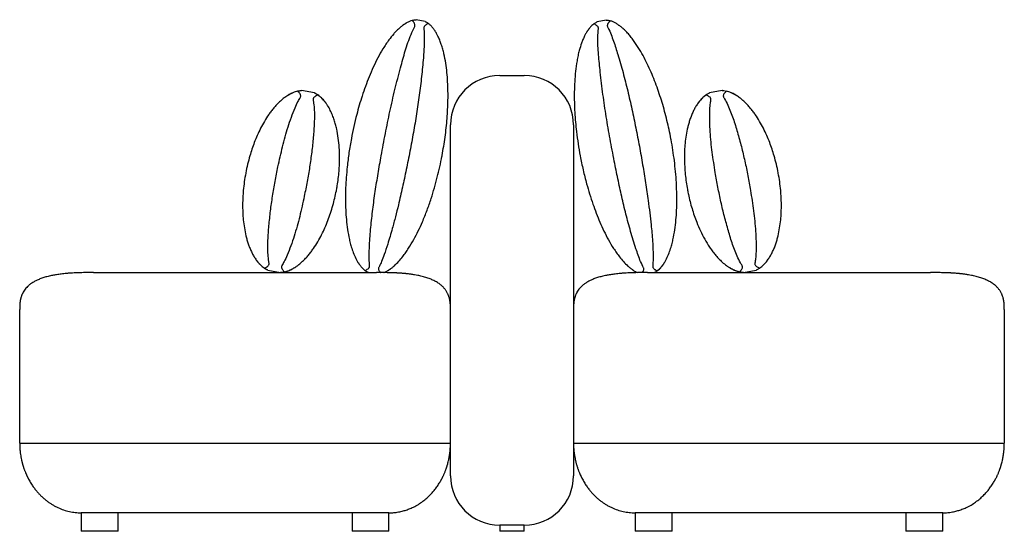
# Model space of a CAD drawing. Units: millimetres. Extents: x 2 to 32.8, y 1.2 to 25.6.
# Drawn here: x 24.8 to 32.8, y 9 to 13.2 of the extents above; entities that cross this region are included whole.
import ezdxf

# ---------------------------------------------------------------- set-up
doc = ezdxf.new("R2010")
doc.units = ezdxf.units.MM
doc.layers.add('ESBOCO', color=7, linetype='Continuous', lineweight=25)

msp = doc.modelspace()

# ---------------------------------------------------------------- linework, layer by layer
at = {"color": 7, "linetype": 'Continuous', "lineweight": 25}
for p, q in [((28.1108, 13.1374), (28.0369, 13.1513)), ((28.111, 13.1373), (28.1108, 13.1374)), ((29.5829, 13.1487), (29.5089, 13.1347)), ((29.583, 13.1487), (29.5829, 13.1487)), ((28.7169, 12.6983), (28.9169, 12.6983)), ((27.2116, 12.5576), (27.1078, 12.5772)), ((30.5258, 12.5771), (30.4221, 12.5576)), ((30.526, 12.5772), (30.5258, 12.5771)), ((27.2117, 12.5576), (27.2116, 12.5576)), ((28.3169, 9.4483), (28.3169, 12.2983)), ((29.3169, 12.2983), (29.3169, 9.4483)), ((25.4169, 11.0983), (27.7169, 11.0983)), ((26.8325, 11.1177), (26.8327, 11.1177)), ((26.8327, 11.1177), (26.9364, 11.0981)), ((27.6496, 11.098), (27.6498, 11.098)), ((29.9169, 11.0983), (32.2169, 11.0983)), ((30.6973, 11.0981), (30.6974, 11.0982)), ((30.6974, 11.0982), (30.8012, 11.1177)), ((24.8169, 9.7133), (24.8169, 10.7983)), ((32.8169, 10.7983), (32.8169, 9.7133)), ((25.4669, 9.7133), (27.6669, 9.7133)), ((29.9669, 9.7133), (32.1669, 9.7133)), ((25.3169, 9.1483), (25.3169, 8.9983)), ((25.4669, 9.1483), (25.3169, 9.1483)), ((27.6669, 9.1483), (25.4669, 9.1483)), ((25.6169, 8.9983), (25.6169, 9.1483)), ((27.5169, 9.1483), (27.5169, 8.9983)), ((27.8169, 9.1483), (27.6669, 9.1483)), ((27.8169, 8.9983), (27.8169, 9.1483)), ((29.8169, 9.1483), (29.8169, 8.9983)), ((29.9669, 9.1483), (29.8169, 9.1483)), ((32.1669, 9.1483), (29.9669, 9.1483)), ((30.1169, 8.9983), (30.1169, 9.1483)), ((32.0169, 9.1483), (32.0169, 8.9983)), ((32.3169, 9.1483), (32.1669, 9.1483)), ((32.3169, 8.9983), (32.3169, 9.1483)), ((28.7169, 9.0483), (28.7169, 8.9983)), ((28.9169, 9.0483), (28.7169, 9.0483)), ((28.9169, 8.9983), (28.9169, 9.0483)), ((25.6169, 8.9983), (25.3169, 8.9983)), ((27.8169, 8.9983), (27.5169, 8.9983)), ((28.9169, 8.9983), (28.7169, 8.9983)), ((30.1169, 8.9983), (29.8169, 8.9983)), ((32.3169, 8.9983), (32.0169, 8.9983))]:
    msp.add_line(p, q, dxfattribs=at)
for centre, start, end in [((28.7169, 12.2983), 90, 180), ((28.9169, 12.2983), 0, 90), ((28.7169, 9.4483), 180, 270), ((28.9169, 9.4483), 270, 0)]:
    msp.add_arc(centre, 0.4, start, end, dxfattribs=at)
for points, knots in [([(28.005, 13.1451), (27.9982, 13.1428), (27.9822, 13.1373), (27.9602, 13.1261), (27.9383, 13.1122), (27.9181, 13.0972), (27.8974, 13.0794), (27.8763, 13.059), (27.8481, 13.0282), (27.8199, 12.9925), (27.7917, 12.9522), (27.7607, 12.9034), (27.7259, 12.8413), (27.6888, 12.7653), (27.6556, 12.6883), (27.6258, 12.6105), (27.5993, 12.5334), (27.5758, 12.4571), (27.5532, 12.3748), (27.5314, 12.2852), (27.518, 12.2201), (27.5118, 12.1874), (27.5118, 12.1872)], [0, 0, 0, 0, 0.0141635, 0.0335376, 0.0529347, 0.0728264, 0.0927232, 0.119256, 0.1457928, 0.1991465, 0.2379836, 0.2768226, 0.3546876, 0.4323319, 0.5100437, 0.5876829, 0.6653583, 0.7388468, 0.8123567, 0.9058642, 0.9994082, 1, 1, 1, 1]), ([(27.9328, 13.108), (27.9327, 13.1079), (27.9323, 13.1076), (27.9353, 13.1099), (27.9424, 13.1148), (27.951, 13.1203), (27.958, 13.1243), (27.9595, 13.1252)], [0, 0, 0, 0, 0.101402, 0.375612, 0.649847, 0.924043, 1, 1, 1, 1]), ([(28.005, 13.1451), (28.0088, 13.1461), (28.0164, 13.1482), (28.0253, 13.1498), (28.0317, 13.1507), (28.0353, 13.1511), (28.0372, 13.1513), (28.0369, 13.1513), (28.0369, 13.1513)], [0, 0, 0, 0, 0.28057, 0.565469, 0.705808, 0.850093, 0.961663, 1, 1, 1, 1]), ([(28.0263, 13.0963), (28.0272, 13.0983), (28.0288, 13.1023), (28.0287, 13.1101), (28.026, 13.1181), (28.0214, 13.1261), (28.0145, 13.1355), (28.0088, 13.1413), (28.005, 13.1451)], [0, 0, 0, 0, 0.107895, 0.215932, 0.376132, 0.535361, 0.694989, 1, 1, 1, 1]), ([(28.1108, 13.1374), (28.1108, 13.1374), (28.1106, 13.1375), (28.1118, 13.1369), (28.1151, 13.1352), (28.1209, 13.132), (28.1288, 13.127), (28.1347, 13.1226), (28.1384, 13.1199)], [0, 0, 0, 0, 0.010184, 0.111326, 0.263691, 0.467212, 0.67632, 1, 1, 1, 1]), ([(29.4815, 13.1173), (29.4847, 13.1196), (29.491, 13.1244), (29.4986, 13.1291), (29.5043, 13.1323), (29.5075, 13.134), (29.5092, 13.1348), (29.509, 13.1347), (29.5089, 13.1347)], [0, 0, 0, 0, 0.28057, 0.565469, 0.705808, 0.850093, 0.961663, 1, 1, 1, 1]), ([(29.5829, 13.1487), (29.5828, 13.1487), (29.5826, 13.1487), (29.5839, 13.1486), (29.5877, 13.1482), (29.5942, 13.1473), (29.6034, 13.1456), (29.6105, 13.1436), (29.6149, 13.1424)], [0, 0, 0, 0, 0.010184, 0.111326, 0.263691, 0.467212, 0.67632, 1, 1, 1, 1]), ([(29.6149, 13.1424), (29.6116, 13.1392), (29.6051, 13.1328), (29.598, 13.1229), (29.5934, 13.1142), (29.5913, 13.1074), (29.591, 13.1002), (29.5925, 13.0958), (29.5936, 13.0937), (29.5936, 13.0937)], [0, 0, 0, 0, 0.262882, 0.525048, 0.64821, 0.770672, 0.884387, 0.998568, 1, 1, 1, 1]), ([(30.1081, 12.1846), (30.108, 12.1848), (30.1033, 12.2098), (30.0933, 12.2596), (30.0763, 12.3335), (30.0574, 12.4071), (30.0366, 12.4795), (30.0139, 12.5508), (29.9893, 12.6208), (29.9623, 12.6902), (29.9326, 12.7589), (29.8999, 12.8269), (29.8635, 12.8937), (29.8293, 12.9483), (29.7989, 12.991), (29.7751, 13.0212), (29.7503, 13.0494), (29.7269, 13.0727), (29.7045, 13.0924), (29.6834, 13.1085), (29.6615, 13.1224), (29.6391, 13.1341), (29.623, 13.1397), (29.6149, 13.1424)], [0, 0, 0, 0, 0.000592, 0.072014, 0.143436, 0.214924, 0.286412, 0.35577, 0.425149, 0.494509, 0.563901, 0.63327, 0.7027, 0.772119, 0.806923, 0.841724, 0.872611, 0.903492, 0.924415, 0.945345, 0.966237, 0.983012, 1, 1, 1, 1]), ([(27.6598, 11.1531), (27.6584, 11.1717), (27.6556, 11.2089), (27.6565, 11.2649), (27.6605, 11.3508), (27.6691, 11.4666), (27.6852, 11.6121), (27.7054, 11.7574), (27.7287, 11.9023), (27.756, 12.0588), (27.7873, 12.2269), (27.8243, 12.4062), (27.8649, 12.5845), (27.9015, 12.7254), (27.93, 12.8298), (27.9493, 12.8984), (27.9709, 12.966), (27.9955, 13.0326), (28.016, 13.0751), (28.0263, 13.0963)], [0, 0, 0, 0, 0.0282312, 0.0565123, 0.0847935, 0.1584279, 0.2321124, 0.3058496, 0.3795987, 0.4532873, 0.545173, 0.6371026, 0.7290178, 0.820884, 0.8567255, 0.8926439, 0.9285158, 0.9642843, 1, 1, 1, 1]), ([(28.1008, 13.0823), (28.1011, 13.0788), (28.1033, 13.0563), (28.1049, 13.0146), (28.1041, 12.9573), (28.101, 12.9001), (28.0942, 12.8112), (28.083, 12.6907), (28.0642, 12.5387), (28.0417, 12.387), (28.0161, 12.2357), (27.988, 12.0848), (27.9583, 11.9364), (27.9273, 11.7907), (27.8978, 11.6633), (27.8702, 11.552), (27.8418, 11.4455), (27.8119, 11.3427), (27.7822, 11.2532), (27.7595, 11.1936), (27.7442, 11.1588), (27.7362, 11.1428), (27.7343, 11.1391)], [0, 0, 0, 0, 0.005336, 0.034219, 0.06314, 0.092097, 0.121032, 0.198005, 0.275029, 0.352101, 0.429199, 0.50628, 0.58329, 0.657027, 0.730762, 0.780457, 0.830151, 0.897147, 0.942356, 0.972923, 0.993657, 1, 1, 1, 1]), ([(28.1384, 13.1199), (28.1341, 13.1181), (28.1257, 13.1145), (28.1155, 13.1078), (28.1081, 13.1014), (28.1036, 13.0958), (28.1008, 13.0893), (28.1005, 13.0846), (28.1008, 13.0823), (28.1008, 13.0823)], [0, 0, 0, 0, 0.262882, 0.525048, 0.64821, 0.770672, 0.884387, 0.998568, 1, 1, 1, 1]), ([(28.2488, 12.0482), (28.2489, 12.0484), (28.2536, 12.0734), (28.2623, 12.1234), (28.2735, 12.1985), (28.2826, 12.2739), (28.2897, 12.3489), (28.2945, 12.4235), (28.2971, 12.4977), (28.2972, 12.5722), (28.2946, 12.647), (28.2889, 12.7222), (28.2793, 12.7977), (28.2674, 12.861), (28.2546, 12.9118), (28.2434, 12.9486), (28.2306, 12.9839), (28.2173, 13.0142), (28.2036, 13.0407), (28.1899, 13.0634), (28.1745, 13.0842), (28.1579, 13.1033), (28.1449, 13.1144), (28.1384, 13.1199)], [0, 0, 0, 0, 0.000592, 0.072014, 0.143436, 0.214924, 0.286412, 0.35577, 0.425149, 0.494509, 0.563901, 0.63327, 0.7027, 0.772119, 0.806923, 0.841724, 0.872611, 0.903492, 0.924415, 0.945345, 0.966237, 0.983012, 1, 1, 1, 1]), ([(28.1896, 13.063), (28.1906, 13.0615), (28.1923, 13.0589), (28.1922, 13.059), (28.1921, 13.0591)], [0, 0, 0, 0, 0.582172, 1, 1, 1, 1]), ([(29.4815, 13.1173), (29.4761, 13.1127), (29.4631, 13.1018), (29.4467, 13.0833), (29.4313, 13.0624), (29.418, 13.041), (29.4052, 13.0169), (29.393, 12.9902), (29.378, 12.9513), (29.3647, 12.9078), (29.3531, 12.86), (29.342, 12.8033), (29.3322, 12.7327), (29.3254, 12.6484), (29.3225, 12.5647), (29.323, 12.4813), (29.3265, 12.3999), (29.3324, 12.3203), (29.3412, 12.2354), (29.3537, 12.144), (29.3649, 12.0785), (29.371, 12.0458), (29.3711, 12.0456)], [0, 0, 0, 0, 0.0141635, 0.0335376, 0.0529347, 0.0728264, 0.0927232, 0.119256, 0.1457928, 0.1991465, 0.2379836, 0.2768226, 0.3546876, 0.4323319, 0.5100437, 0.5876829, 0.6653583, 0.7388468, 0.8123567, 0.9058642, 0.9994082, 1, 1, 1, 1]), ([(29.4278, 13.0565), (29.4277, 13.0564), (29.4275, 13.056), (29.4294, 13.0591), (29.4342, 13.0663), (29.4402, 13.0746), (29.4453, 13.0808), (29.4464, 13.0822)], [0, 0, 0, 0, 0.101402, 0.375612, 0.649847, 0.924043, 1, 1, 1, 1]), ([(29.5191, 13.0796), (29.5192, 13.0818), (29.5193, 13.0862), (29.5163, 13.0933), (29.5108, 13.0998), (29.5037, 13.1056), (29.4938, 13.1119), (29.4864, 13.1152), (29.4815, 13.1173)], [0, 0, 0, 0, 0.107895, 0.215932, 0.376132, 0.535361, 0.694989, 1, 1, 1, 1]), ([(29.8856, 11.1365), (29.8775, 11.1533), (29.8613, 11.1869), (29.8418, 11.2394), (29.8142, 11.3208), (29.7801, 11.4318), (29.742, 11.5732), (29.7079, 11.7158), (29.6768, 11.8592), (29.6453, 12.015), (29.6132, 12.1829), (29.5823, 12.3633), (29.5552, 12.5442), (29.538, 12.6887), (29.5264, 12.7964), (29.5194, 12.8672), (29.5149, 12.9382), (29.5136, 13.0091), (29.5173, 13.0561), (29.5191, 13.0796)], [0, 0, 0, 0, 0.0282312, 0.0565123, 0.0847935, 0.1584279, 0.2321124, 0.3058496, 0.3795987, 0.4532873, 0.545173, 0.6371026, 0.7290178, 0.820884, 0.8567255, 0.8926439, 0.9285158, 0.9642843, 1, 1, 1, 1]), ([(29.5936, 13.0937), (29.5952, 13.0905), (29.6054, 13.0704), (29.6221, 13.0322), (29.6422, 12.9786), (29.6601, 12.9241), (29.6862, 12.8389), (29.7196, 12.7225), (29.7575, 12.5741), (29.7918, 12.4247), (29.8231, 12.2744), (29.8518, 12.1236), (29.8782, 11.9747), (29.9024, 11.8277), (29.9214, 11.6983), (29.9362, 11.5845), (29.9486, 11.4751), (29.9581, 11.3684), (29.9631, 11.2742), (29.9636, 11.2105), (29.9621, 11.1725), (29.9605, 11.1547), (29.9601, 11.1505)], [0, 0, 0, 0, 0.005336, 0.034219, 0.06314, 0.092097, 0.121032, 0.198005, 0.275029, 0.352101, 0.429199, 0.50628, 0.58329, 0.657027, 0.730762, 0.780457, 0.830151, 0.897147, 0.942356, 0.972923, 0.993657, 1, 1, 1, 1]), ([(29.6833, 13.1081), (29.6848, 13.1071), (29.6874, 13.1052), (29.6872, 13.1053), (29.6871, 13.1054)], [0, 0, 0, 0, 0.582172, 1, 1, 1, 1]), ([(27.075, 12.5715), (27.0684, 12.5697), (27.0551, 12.566), (27.0317, 12.5568), (27.0054, 12.5436), (26.9775, 12.5256), (26.952, 12.5062), (26.9274, 12.4844), (26.9037, 12.4606), (26.8809, 12.4348), (26.8598, 12.4083), (26.8337, 12.3724), (26.8044, 12.3264), (26.7736, 12.2699), (26.7464, 12.2125), (26.7233, 12.156), (26.7034, 12.1007), (26.6851, 12.0419), (26.6681, 11.9776), (26.6581, 11.9309), (26.6536, 11.9073), (26.6536, 11.9071)], [0, 0, 0, 0, 0.017892, 0.03595, 0.070224, 0.104535, 0.139744, 0.174961, 0.215718, 0.25648, 0.29746, 0.338441, 0.419885, 0.501477, 0.582909, 0.664419, 0.738206, 0.812033, 0.905684, 0.999402, 1, 1, 1, 1]), ([(27.075, 12.5715), (27.0787, 12.5724), (27.0861, 12.5741), (27.0966, 12.5759), (27.1041, 12.5768), (27.1077, 12.5771), (27.1077, 12.5771), (27.1078, 12.5771)], [0, 0, 0, 0, 0.266821, 0.536975, 0.805866, 0.917813, 1, 1, 1, 1]), ([(27.0967, 12.5201), (27.0978, 12.5222), (27.1, 12.5264), (27.1004, 12.5343), (27.0976, 12.5446), (27.0911, 12.5547), (27.083, 12.5642), (27.0777, 12.5691), (27.075, 12.5715)], [0, 0, 0, 0, 0.110291, 0.221054, 0.360282, 0.612778, 0.806305, 1, 1, 1, 1]), ([(30.5258, 12.5771), (30.526, 12.5771), (30.5263, 12.5771), (30.5308, 12.5766), (30.5415, 12.5753), (30.5521, 12.573), (30.5588, 12.5715)], [0, 0, 0, 0, 0.098562, 0.238369, 0.515995, 1, 1, 1, 1]), ([(30.5588, 12.5715), (30.5552, 12.5682), (30.5481, 12.5617), (30.5395, 12.5504), (30.5344, 12.5397), (30.5332, 12.5308), (30.5345, 12.5246), (30.5364, 12.5213), (30.537, 12.5201)], [0, 0, 0, 0, 0.258837, 0.516718, 0.709738, 0.822268, 0.935569, 1, 1, 1, 1]), ([(30.9801, 11.9071), (30.9801, 11.9073), (30.9757, 11.9308), (30.9657, 11.9776), (30.9487, 12.0419), (30.9303, 12.1007), (30.9105, 12.156), (30.8873, 12.2124), (30.8602, 12.2699), (30.8293, 12.3263), (30.8001, 12.3723), (30.774, 12.4082), (30.753, 12.4347), (30.7301, 12.4605), (30.7065, 12.4842), (30.6822, 12.5057), (30.657, 12.5251), (30.629, 12.5432), (30.6023, 12.5566), (30.5786, 12.566), (30.5654, 12.5696), (30.5588, 12.5715)], [0, 0, 0, 0, 0.000598, 0.094249, 0.187967, 0.261755, 0.335582, 0.417017, 0.498524, 0.579977, 0.661559, 0.702338, 0.743116, 0.78408, 0.825039, 0.859465, 0.893882, 0.928987, 0.96405, 0.981955, 1, 1, 1, 1]), ([(26.843, 11.1749), (26.8423, 11.1791), (26.8384, 11.2024), (26.8341, 11.2452), (26.8322, 11.3033), (26.8336, 11.3617), (26.8373, 11.4201), (26.8438, 11.4991), (26.8541, 11.5988), (26.871, 11.7189), (26.8914, 11.8386), (26.9127, 11.9452), (26.9331, 12.0391), (26.9522, 12.1204), (26.9732, 12.2012), (26.9968, 12.281), (27.0235, 12.3596), (27.0508, 12.4287), (27.0749, 12.4824), (27.0906, 12.5095), (27.0967, 12.5201)], [0, 0, 0, 0, 0.009295, 0.051503, 0.093786, 0.136186, 0.178635, 0.220983, 0.308343, 0.395783, 0.483239, 0.57062, 0.630753, 0.691002, 0.75126, 0.811457, 0.871561, 0.931597, 0.973364, 1, 1, 1, 1]), ([(27.2012, 12.5004), (27.2019, 12.4962), (27.2059, 12.4729), (27.2101, 12.4302), (27.212, 12.372), (27.2106, 12.3136), (27.207, 12.2552), (27.2005, 12.1762), (27.1901, 12.0765), (27.1732, 11.9564), (27.1528, 11.8367), (27.1315, 11.7301), (27.1111, 11.6362), (27.092, 11.5549), (27.071, 11.4741), (27.0474, 11.3943), (27.0207, 11.3157), (26.9934, 11.2466), (26.9693, 11.1929), (26.9536, 11.1658), (26.9475, 11.1552)], [0, 0, 0, 0, 0.009295, 0.051503, 0.093786, 0.136186, 0.178635, 0.220983, 0.308343, 0.395783, 0.483239, 0.57062, 0.630753, 0.691002, 0.75126, 0.811457, 0.871561, 0.931597, 0.973364, 1, 1, 1, 1]), ([(26.9962, 12.5374), (26.9961, 12.5374), (26.996, 12.5374), (27.0001, 12.5401), (27.0085, 12.5448), (27.02, 12.5508), (27.0297, 12.5555), (27.0349, 12.5577), (27.0364, 12.5583)], [0, 0, 0, 0, 0.149964, 0.37888, 0.607763, 0.836542, 0.956482, 1, 1, 1, 1]), ([(27.2402, 12.5403), (27.2356, 12.5386), (27.2266, 12.5351), (27.2145, 12.5277), (27.2059, 12.5196), (27.2016, 12.5118), (27.2005, 12.5055), (27.201, 12.5017), (27.2012, 12.5004)], [0, 0, 0, 0, 0.258837, 0.516718, 0.709738, 0.822268, 0.935569, 1, 1, 1, 1]), ([(27.2116, 12.5576), (27.2117, 12.5575), (27.212, 12.5573), (27.216, 12.5553), (27.2255, 12.5502), (27.2345, 12.5442), (27.2402, 12.5403)], [0, 0, 0, 0, 0.098562, 0.238369, 0.515995, 1, 1, 1, 1]), ([(27.2258, 12.5496), (27.2294, 12.5475), (27.2389, 12.542), (27.2494, 12.5343), (27.2591, 12.5262), (27.2665, 12.519), (27.2761, 12.5092), (27.2867, 12.4983), (27.295, 12.4883), (27.2996, 12.4822), (27.3014, 12.4794), (27.3012, 12.4798), (27.3011, 12.4799)], [0, 0, 0, 0, 0.038839, 0.1038, 0.168925, 0.234121, 0.299186, 0.460247, 0.621397, 0.782587, 0.943703, 1, 1, 1, 1]), ([(27.3906, 11.7682), (27.3906, 11.7683), (27.3929, 11.7801), (27.3983, 11.8112), (27.4056, 11.8618), (27.4117, 11.9205), (27.4153, 11.9796), (27.4165, 12.0443), (27.4141, 12.1146), (27.4066, 12.1896), (27.3957, 12.2518), (27.3838, 12.3008), (27.3726, 12.3383), (27.3586, 12.3766), (27.3412, 12.4156), (27.3232, 12.4481), (27.3059, 12.4738), (27.2897, 12.4949), (27.2726, 12.5133), (27.2552, 12.5291), (27.2452, 12.5366), (27.2402, 12.5403)], [0, 0, 0, 0, 0.000598, 0.047185, 0.124323, 0.201461, 0.278764, 0.356065, 0.453536, 0.551142, 0.644182, 0.690843, 0.737502, 0.786696, 0.836007, 0.885323, 0.910192, 0.935056, 0.967233, 0.983621, 1, 1, 1, 1]), ([(30.3936, 12.5403), (30.3881, 12.5362), (30.3771, 12.528), (30.3586, 12.5109), (30.3389, 12.489), (30.3195, 12.4621), (30.3029, 12.4347), (30.2879, 12.4055), (30.2745, 12.3747), (30.2626, 12.3424), (30.2526, 12.31), (30.2414, 12.267), (30.2309, 12.2135), (30.2227, 12.1497), (30.2184, 12.0863), (30.2173, 12.0227), (30.2193, 11.959), (30.2243, 11.8958), (30.2318, 11.8337), (30.2387, 11.7917), (30.2428, 11.7699), (30.2431, 11.7683), (30.2431, 11.7682)], [0, 0, 0, 0, 0.017892, 0.03595, 0.070224, 0.104535, 0.139744, 0.174961, 0.215718, 0.25648, 0.29746, 0.338441, 0.419885, 0.501476, 0.582909, 0.664418, 0.748029, 0.831698, 0.912709, 0.993764, 0.999402, 1, 1, 1, 1]), ([(30.4029, 12.5466), (30.4011, 12.5456), (30.3935, 12.5411), (30.3845, 12.5344), (30.3746, 12.5262), (30.3673, 12.519), (30.3576, 12.5092), (30.3471, 12.4983), (30.3388, 12.4883), (30.3342, 12.4822), (30.3323, 12.4794), (30.3325, 12.4798), (30.3326, 12.4799)], [0, 0, 0, 0, 0.020076, 0.086306, 0.152702, 0.21917, 0.285505, 0.44971, 0.614006, 0.778343, 0.942604, 1, 1, 1, 1]), ([(30.3936, 12.5403), (30.3967, 12.5425), (30.403, 12.5468), (30.4122, 12.5523), (30.4188, 12.5558), (30.422, 12.5575), (30.422, 12.5575), (30.4221, 12.5575)], [0, 0, 0, 0, 0.2668207, 0.5369755, 0.8058663, 0.9178128, 1, 1, 1, 1]), ([(30.4325, 12.5004), (30.4328, 12.5027), (30.4333, 12.5074), (30.4308, 12.515), (30.4244, 12.5235), (30.4147, 12.5306), (30.4037, 12.5365), (30.3969, 12.5391), (30.3936, 12.5403)], [0, 0, 0, 0, 0.110291, 0.221054, 0.360282, 0.612778, 0.806305, 1, 1, 1, 1]), ([(30.6862, 11.1552), (30.684, 11.1589), (30.6719, 11.1791), (30.6524, 11.2174), (30.6294, 11.2709), (30.6094, 11.3257), (30.5916, 11.3815), (30.5688, 11.4574), (30.5422, 11.554), (30.5142, 11.672), (30.4896, 11.7909), (30.4706, 11.898), (30.4554, 11.9929), (30.4435, 12.0755), (30.4337, 12.1584), (30.4266, 12.2413), (30.4228, 12.3242), (30.4231, 12.3985), (30.426, 12.4574), (30.4307, 12.4883), (30.4325, 12.5004)], [0, 0, 0, 0, 0.009295, 0.051503, 0.093786, 0.136186, 0.178635, 0.220983, 0.308343, 0.395783, 0.483239, 0.57062, 0.630753, 0.691002, 0.75126, 0.811457, 0.871561, 0.931597, 0.973364, 1, 1, 1, 1]), ([(30.537, 12.5201), (30.5392, 12.5164), (30.5514, 12.4962), (30.5709, 12.4579), (30.5938, 12.4044), (30.6138, 12.3496), (30.6317, 12.2938), (30.6544, 12.2179), (30.6811, 12.1213), (30.7091, 12.0033), (30.7337, 11.8844), (30.7527, 11.7773), (30.7679, 11.6824), (30.7798, 11.5998), (30.7896, 11.5169), (30.7967, 11.434), (30.8004, 11.3511), (30.8002, 11.2768), (30.7973, 11.2179), (30.7926, 11.187), (30.7907, 11.1749)], [0, 0, 0, 0, 0.009295, 0.051503, 0.093786, 0.136186, 0.178635, 0.220983, 0.308343, 0.395783, 0.483239, 0.57062, 0.630753, 0.691002, 0.75126, 0.811457, 0.871561, 0.931597, 0.973364, 1, 1, 1, 1]), ([(30.6375, 12.5374), (30.6376, 12.5374), (30.6379, 12.5373), (30.6343, 12.5396), (30.6267, 12.544), (30.6159, 12.5496), (30.6059, 12.5546), (30.5997, 12.5573), (30.5974, 12.5583)], [0, 0, 0, 0, 0.123868, 0.349376, 0.574858, 0.800243, 0.926275, 1, 1, 1, 1]), ([(27.5118, 12.1872), (27.5118, 12.187), (27.5046, 12.1488), (27.4917, 12.0723), (27.4783, 11.9672), (27.4697, 11.8717), (27.465, 11.7884), (27.4631, 11.7072), (27.4642, 11.628), (27.4686, 11.5484), (27.4768, 11.4685), (27.4877, 11.4015), (27.4997, 11.3477), (27.5112, 11.3051), (27.5262, 11.2603), (27.5427, 11.2219), (27.5585, 11.1922), (27.5716, 11.171), (27.587, 11.1499), (27.6036, 11.1311), (27.6168, 11.1201), (27.6223, 11.1155)], [0, 0, 0, 0, 0.000592, 0.109833, 0.219132, 0.299556, 0.380009, 0.453587, 0.527197, 0.600783, 0.674428, 0.748059, 0.784963, 0.821864, 0.864502, 0.907277, 0.92674, 0.946199, 0.96603, 0.985836, 1, 1, 1, 1]), ([(29.9976, 11.1129), (30.0031, 11.1175), (30.0161, 11.1284), (30.0325, 11.1469), (30.0479, 11.1677), (30.0611, 11.1891), (30.0771, 11.2191), (30.0936, 11.2576), (30.1086, 11.3024), (30.1202, 11.345), (30.1322, 11.3988), (30.1431, 11.4658), (30.1513, 11.5458), (30.1561, 11.633), (30.1568, 11.7273), (30.1532, 11.8248), (30.1461, 11.9181), (30.1365, 12.0062), (30.1243, 12.0929), (30.1142, 12.1517), (30.1085, 12.1822), (30.1081, 12.1844), (30.1081, 12.1846)], [0, 0, 0, 0, 0.014164, 0.033538, 0.052935, 0.072827, 0.092724, 0.135343, 0.178136, 0.214943, 0.251753, 0.325572, 0.399154, 0.472804, 0.567518, 0.662303, 0.746505, 0.830738, 0.912303, 0.993891, 0.999408, 1, 1, 1, 1]), ([(27.7767, 11.0981), (27.7847, 11.1018), (27.801, 11.1094), (27.8223, 11.1232), (27.8425, 11.1382), (27.8683, 11.1603), (27.8977, 11.1902), (27.928, 11.2264), (27.9542, 11.2618), (27.985, 11.3076), (28.0196, 11.366), (28.0564, 11.4376), (28.0926, 11.517), (28.1276, 11.6046), (28.1598, 11.6967), (28.1872, 11.7861), (28.2103, 11.8717), (28.2305, 11.9569), (28.2426, 12.0154), (28.2484, 12.0459), (28.2488, 12.048), (28.2488, 12.0482)], [0, 0, 0, 0, 0.0187377, 0.038432, 0.0586284, 0.07883, 0.1221018, 0.1655504, 0.2029213, 0.2402946, 0.3152442, 0.3899526, 0.4647303, 0.5608949, 0.6571319, 0.7426228, 0.8281462, 0.9109597, 0.9937977, 0.9993991, 1, 1, 1, 1]), ([(29.3711, 12.0456), (29.3711, 12.0454), (29.3783, 12.0072), (29.3942, 11.9313), (29.42, 11.8286), (29.4468, 11.7365), (29.4727, 11.6572), (29.5006, 11.5808), (29.5304, 11.5075), (29.5634, 11.435), (29.6003, 11.3635), (29.6348, 11.3051), (29.6656, 11.2593), (29.6918, 11.2239), (29.7221, 11.1876), (29.7515, 11.1579), (29.777, 11.1359), (29.797, 11.121), (29.8169, 11.1079), (29.8318, 11.1009), (29.8382, 11.0979)], [0, 0, 0, 0, 0.0006033, 0.111959, 0.2233736, 0.3053542, 0.3873641, 0.4623657, 0.5374003, 0.6124104, 0.6874814, 0.7625371, 0.8001552, 0.8377711, 0.8812343, 0.9248366, 0.9446769, 0.9645126, 0.9847273, 1, 1, 1, 1]), ([(26.6536, 11.9071), (26.6536, 11.907), (26.6491, 11.8835), (26.6414, 11.8363), (26.6338, 11.7702), (26.6295, 11.7088), (26.6278, 11.6501), (26.6288, 11.589), (26.6332, 11.5256), (26.6414, 11.4618), (26.6519, 11.4084), (26.663, 11.3654), (26.673, 11.3331), (26.6849, 11.3008), (26.6982, 11.2701), (26.713, 11.2412), (26.7295, 11.214), (26.7489, 11.1869), (26.7689, 11.1647), (26.7876, 11.1474), (26.7985, 11.1391), (26.8041, 11.135)], [0, 0, 0, 0, 0.000598, 0.094249, 0.187967, 0.261755, 0.335582, 0.417017, 0.498524, 0.579977, 0.661559, 0.702338, 0.743116, 0.78408, 0.825039, 0.859465, 0.893882, 0.928987, 0.96405, 0.981955, 1, 1, 1, 1]), ([(30.8297, 11.135), (30.8351, 11.1391), (30.8461, 11.1473), (30.8646, 11.1644), (30.8843, 11.1863), (30.9037, 11.2132), (30.9204, 11.2406), (30.9354, 11.2698), (30.9488, 11.3006), (30.9606, 11.3329), (30.9706, 11.3653), (30.9818, 11.4083), (30.9924, 11.4618), (31.0005, 11.5256), (31.0049, 11.589), (31.0059, 11.65), (31.0042, 11.7087), (30.9999, 11.7702), (30.9923, 11.8363), (30.9846, 11.8834), (30.9802, 11.907), (30.9801, 11.9071)], [0, 0, 0, 0, 0.017892, 0.03595, 0.070224, 0.104535, 0.139744, 0.174961, 0.215718, 0.25648, 0.29746, 0.338441, 0.419885, 0.501477, 0.582909, 0.664419, 0.738206, 0.812033, 0.905684, 0.999402, 1, 1, 1, 1]), ([(26.9692, 11.1038), (26.9758, 11.1056), (26.9891, 11.1093), (27.0125, 11.1185), (27.0388, 11.1317), (27.0667, 11.1497), (27.0922, 11.1691), (27.1168, 11.1909), (27.1405, 11.2147), (27.1633, 11.2405), (27.1844, 11.267), (27.2105, 11.3029), (27.2398, 11.3489), (27.2706, 11.4054), (27.2978, 11.4628), (27.3219, 11.5216), (27.3432, 11.5817), (27.3617, 11.6424), (27.3772, 11.703), (27.3861, 11.7447), (27.3903, 11.7664), (27.3906, 11.768), (27.3906, 11.7682)], [0, 0, 0, 0, 0.017892, 0.03595, 0.070224, 0.104535, 0.139744, 0.174961, 0.215718, 0.25648, 0.29746, 0.338441, 0.419885, 0.501476, 0.582909, 0.664418, 0.748029, 0.831698, 0.912709, 0.993764, 0.999402, 1, 1, 1, 1]), ([(30.2431, 11.7682), (30.2432, 11.768), (30.2454, 11.7562), (30.2516, 11.7252), (30.2633, 11.6755), (30.279, 11.6186), (30.2971, 11.5623), (30.3196, 11.5016), (30.3475, 11.4369), (30.3817, 11.3698), (30.4145, 11.3159), (30.4435, 11.2746), (30.4676, 11.2437), (30.4945, 11.2131), (30.5249, 11.1831), (30.5535, 11.1595), (30.579, 11.1418), (30.6018, 11.1281), (30.6244, 11.1172), (30.6464, 11.1088), (30.6585, 11.1055), (30.6645, 11.1038)], [0, 0, 0, 0, 0.000598, 0.047185, 0.124323, 0.201461, 0.278764, 0.356065, 0.453536, 0.551142, 0.644182, 0.690843, 0.737502, 0.786696, 0.836007, 0.885323, 0.910192, 0.935056, 0.967233, 0.983621, 1, 1, 1, 1]), ([(26.7431, 11.1954), (26.743, 11.1954), (26.7428, 11.1956), (26.7453, 11.1922), (26.7508, 11.1853), (26.7588, 11.1761), (26.7662, 11.1679), (26.7711, 11.1631), (26.7729, 11.1614)], [0, 0, 0, 0, 0.123868, 0.349376, 0.574858, 0.800243, 0.926275, 1, 1, 1, 1]), ([(26.8041, 11.135), (26.8086, 11.1367), (26.8176, 11.1402), (26.8297, 11.1476), (26.8383, 11.1557), (26.8427, 11.1636), (26.8437, 11.1699), (26.8432, 11.1736), (26.843, 11.1749)], [0, 0, 0, 0, 0.258837, 0.516718, 0.709738, 0.822268, 0.935569, 1, 1, 1, 1]), ([(26.8327, 11.1177), (26.8325, 11.1178), (26.8322, 11.118), (26.8282, 11.12), (26.8187, 11.1251), (26.8098, 11.1311), (26.8041, 11.135)], [0, 0, 0, 0, 0.098562, 0.238369, 0.515995, 1, 1, 1, 1]), ([(26.9475, 11.1552), (26.9464, 11.1531), (26.9443, 11.1489), (26.9438, 11.141), (26.9466, 11.1307), (26.9531, 11.1206), (26.9612, 11.1111), (26.9666, 11.1062), (26.9692, 11.1038)], [0, 0, 0, 0, 0.110291, 0.221054, 0.360282, 0.612778, 0.806305, 1, 1, 1, 1]), ([(26.9583, 11.1014), (26.9603, 11.1017), (26.969, 11.1031), (26.9799, 11.1061), (26.992, 11.11), (27.0015, 11.1141), (27.0141, 11.1197), (27.0279, 11.1261), (27.0392, 11.1323), (27.0457, 11.1363), (27.0485, 11.1383), (27.0481, 11.138), (27.048, 11.1379)], [0, 0, 0, 0, 0.020076, 0.086306, 0.152702, 0.21917, 0.285505, 0.44971, 0.614006, 0.778343, 0.942604, 1, 1, 1, 1]), ([(27.5684, 11.1764), (27.5684, 11.1764), (27.5684, 11.1765), (27.5695, 11.1748), (27.5713, 11.1721), (27.5717, 11.1715)], [0, 0, 0, 0, 0.305101, 0.823947, 1, 1, 1, 1]), ([(27.6223, 11.1155), (27.6265, 11.1173), (27.6349, 11.1209), (27.6451, 11.1275), (27.6525, 11.134), (27.657, 11.1395), (27.6598, 11.1461), (27.6601, 11.1508), (27.6598, 11.1531), (27.6598, 11.1531)], [0, 0, 0, 0, 0.2628823, 0.5250478, 0.6482101, 0.7706724, 0.8843874, 0.9985678, 1, 1, 1, 1]), ([(27.7343, 11.1391), (27.7335, 11.1371), (27.7318, 11.133), (27.7319, 11.1253), (27.7347, 11.1172), (27.7392, 11.1093), (27.7438, 11.1028), (27.747, 11.0995), (27.7482, 11.0983)], [0, 0, 0, 0, 0.135485, 0.271147, 0.472313, 0.672258, 0.872704, 1, 1, 1, 1]), ([(27.7776, 11.0981), (27.782, 11.0999), (27.7914, 11.1039), (27.8012, 11.1094), (27.8092, 11.1146), (27.8177, 11.1205), (27.8254, 11.1253), (27.8294, 11.1278), (27.8287, 11.1273), (27.8286, 11.1272)], [0, 0, 0, 0, 0.10567, 0.225189, 0.344734, 0.464218, 0.702941, 0.941768, 1, 1, 1, 1]), ([(29.792, 11.1249), (29.7919, 11.1249), (29.7919, 11.1249), (29.7936, 11.1237), (29.7962, 11.1219), (29.7968, 11.1215)], [0, 0, 0, 0, 0.305101, 0.823947, 1, 1, 1, 1]), ([(29.8742, 11.0982), (29.8771, 11.1019), (29.8813, 11.1074), (29.8857, 11.116), (29.8879, 11.1228), (29.8881, 11.1299), (29.8867, 11.1344), (29.8856, 11.1364), (29.8856, 11.1365)], [0, 0, 0, 0, 0.347027, 0.516353, 0.684716, 0.841054, 0.998031, 1, 1, 1, 1]), ([(29.9601, 11.1505), (29.96, 11.1483), (29.9599, 11.144), (29.9628, 11.1368), (29.9683, 11.1303), (29.9755, 11.1245), (29.9853, 11.1183), (29.9927, 11.115), (29.9976, 11.1129)], [0, 0, 0, 0, 0.107895, 0.215932, 0.376132, 0.535361, 0.694989, 1, 1, 1, 1]), ([(29.9979, 11.1131), (29.9983, 11.1134), (30.0049, 11.1185), (30.0146, 11.1271), (30.0255, 11.1381), (30.0332, 11.1473), (30.0386, 11.155), (30.0445, 11.1636), (30.0499, 11.1708), (30.0527, 11.1747), (30.0523, 11.1739), (30.0522, 11.1738)], [0, 0, 0, 0, 0.007375, 0.11197, 0.216605, 0.321299, 0.426015, 0.530678, 0.739789, 0.948991, 1, 1, 1, 1]), ([(30.6812, 11.1004), (30.6772, 11.101), (30.6663, 11.1027), (30.6537, 11.106), (30.6417, 11.11), (30.6322, 11.1141), (30.6197, 11.1197), (30.6059, 11.1261), (30.5945, 11.1323), (30.588, 11.1363), (30.5852, 11.1383), (30.5856, 11.138), (30.5857, 11.1379)], [0, 0, 0, 0, 0.038839, 0.1038, 0.168925, 0.234121, 0.299186, 0.460247, 0.621397, 0.782587, 0.943703, 1, 1, 1, 1]), ([(30.6645, 11.1038), (30.6681, 11.1071), (30.6752, 11.1136), (30.6838, 11.1249), (30.6889, 11.1356), (30.69, 11.1445), (30.6887, 11.1507), (30.6869, 11.154), (30.6862, 11.1552)], [0, 0, 0, 0, 0.258837, 0.516718, 0.709738, 0.822268, 0.935569, 1, 1, 1, 1]), ([(30.7907, 11.1749), (30.7905, 11.1726), (30.79, 11.1679), (30.7924, 11.1603), (30.7988, 11.1518), (30.8086, 11.1447), (30.8196, 11.1388), (30.8263, 11.1362), (30.8297, 11.135)], [0, 0, 0, 0, 0.110291, 0.221054, 0.360282, 0.612778, 0.806305, 1, 1, 1, 1]), ([(30.8297, 11.135), (30.8266, 11.1328), (30.8203, 11.1285), (30.8111, 11.123), (30.8045, 11.1195), (30.8013, 11.1179), (30.8012, 11.1178), (30.8012, 11.1178)], [0, 0, 0, 0, 0.266821, 0.536975, 0.805866, 0.917813, 1, 1, 1, 1]), ([(30.8906, 11.1954), (30.8907, 11.1954), (30.8908, 11.1955), (30.8879, 11.1915), (30.8819, 11.184), (30.8733, 11.1743), (30.8661, 11.1664), (30.8619, 11.1624), (30.8608, 11.1613)], [0, 0, 0, 0, 0.149964, 0.37888, 0.607763, 0.836542, 0.956482, 1, 1, 1, 1]), ([(25.4169, 11.0983), (25.4052, 11.0983), (25.3825, 11.0983), (25.3508, 11.0981), (25.3297, 11.0978), (25.3184, 11.0976), (25.315, 11.0975), (25.3116, 11.0974), (25.3082, 11.0973), (25.3049, 11.0973), (25.2927, 11.0969), (25.273, 11.0962), (25.2472, 11.095), (25.2271, 11.0937), (25.212, 11.0925), (25.2032, 11.0918), (25.198, 11.0914), (25.1956, 11.0911), (25.1934, 11.0909), (25.1914, 11.0908), (25.1896, 11.0906), (25.188, 11.0904), (25.1798, 11.0897), (25.1654, 11.0881), (25.1451, 11.0856), (25.126, 11.0829), (25.1081, 11.0801), (25.0914, 11.0771), (25.0743, 11.0737), (25.0506, 11.0685), (25.0213, 11.0607), (24.9891, 11.0503), (24.9691, 11.0417), (24.9597, 11.0377)], [0, 0, 0, 0, 0.076082, 0.147434, 0.206326, 0.213766, 0.221143, 0.228457, 0.235707, 0.242893, 0.250016, 0.315482, 0.371464, 0.417899, 0.446451, 0.469634, 0.475274, 0.480476, 0.485242, 0.489572, 0.493467, 0.496926, 0.49995, 0.546867, 0.59117, 0.632839, 0.671868, 0.708263, 0.742041, 0.784796, 0.864211, 0.935895, 1, 1, 1, 1]), ([(26.9692, 11.1038), (26.9655, 11.103), (26.9581, 11.1012), (26.9476, 11.0995), (26.9401, 11.0986), (26.9366, 11.0982), (26.9365, 11.0982), (26.9364, 11.0982)], [0, 0, 0, 0, 0.2668207, 0.5369755, 0.8058663, 0.9178128, 1, 1, 1, 1]), ([(27.6498, 11.098), (27.6498, 11.098), (27.6501, 11.0979), (27.6488, 11.0985), (27.6455, 11.1002), (27.6398, 11.1034), (27.6318, 11.1084), (27.6259, 11.1128), (27.6223, 11.1155)], [0, 0, 0, 0, 0.010184, 0.111326, 0.263691, 0.467212, 0.67632, 1, 1, 1, 1]), ([(28.1741, 11.0376), (28.1691, 11.0399), (28.1588, 11.0444), (28.1426, 11.0506), (28.1253, 11.0565), (28.1069, 11.0621), (28.0874, 11.0673), (28.0685, 11.0718), (28.0477, 11.0761), (28.0244, 11.0803), (27.9977, 11.0845), (27.978, 11.087), (27.9665, 11.0883), (27.9628, 11.0887), (27.959, 11.0891), (27.9552, 11.0895), (27.9513, 11.0899), (27.9468, 11.0903), (27.9408, 11.0909), (27.9321, 11.0917), (27.9202, 11.0927), (27.9049, 11.0938), (27.8917, 11.0946), (27.8815, 11.0952), (27.8753, 11.0955), (27.8687, 11.0958), (27.8619, 11.0961), (27.8549, 11.0964), (27.8475, 11.0967), (27.8399, 11.0969), (27.823, 11.0974), (27.7958, 11.098), (27.7574, 11.0983), (27.7307, 11.0983), (27.7169, 11.0983)], [0, 0, 0, 0, 0.034054, 0.070329, 0.10887, 0.149706, 0.192851, 0.2383, 0.274574, 0.329577, 0.3908, 0.449829, 0.457915, 0.466082, 0.474332, 0.482663, 0.491075, 0.499569, 0.512136, 0.530032, 0.55642, 0.589531, 0.629375, 0.642398, 0.656004, 0.670192, 0.684961, 0.700311, 0.716239, 0.732744, 0.749824, 0.826523, 0.909919, 1, 1, 1, 1]), ([(29.9169, 11.0983), (29.9052, 11.0983), (29.8825, 11.0983), (29.8508, 11.0981), (29.8297, 11.0978), (29.8184, 11.0976), (29.815, 11.0975), (29.8116, 11.0974), (29.8082, 11.0973), (29.8049, 11.0973), (29.7927, 11.0969), (29.773, 11.0962), (29.7472, 11.095), (29.7271, 11.0937), (29.712, 11.0925), (29.7032, 11.0918), (29.698, 11.0914), (29.6956, 11.0911), (29.6934, 11.0909), (29.6914, 11.0908), (29.6896, 11.0906), (29.688, 11.0904), (29.6798, 11.0897), (29.6654, 11.0881), (29.6451, 11.0856), (29.626, 11.0829), (29.6081, 11.0801), (29.5914, 11.0771), (29.5743, 11.0737), (29.5506, 11.0685), (29.5213, 11.0607), (29.4891, 11.0503), (29.4691, 11.0417), (29.4597, 11.0377)], [0, 0, 0, 0, 0.076082, 0.147434, 0.206326, 0.213766, 0.221143, 0.228457, 0.235707, 0.242893, 0.250016, 0.315482, 0.371464, 0.417899, 0.446451, 0.469634, 0.475274, 0.480476, 0.485242, 0.489572, 0.493467, 0.496926, 0.49995, 0.546867, 0.59117, 0.632839, 0.671868, 0.708263, 0.742041, 0.784796, 0.864211, 0.935895, 1, 1, 1, 1]), ([(29.9976, 11.1129), (29.9945, 11.1105), (29.9882, 11.1058), (29.9806, 11.1011), (29.9767, 11.0989), (29.9756, 11.0983)], [0, 0, 0, 0, 0.408839, 0.823986, 1, 1, 1, 1]), ([(30.6974, 11.0982), (30.6973, 11.0982), (30.6969, 11.0982), (30.6924, 11.0987), (30.6817, 11.1), (30.6712, 11.1023), (30.6645, 11.1038)], [0, 0, 0, 0, 0.098562, 0.238369, 0.515995, 1, 1, 1, 1]), ([(32.6741, 11.0376), (32.6691, 11.0399), (32.6588, 11.0444), (32.6426, 11.0506), (32.6253, 11.0565), (32.6069, 11.0621), (32.5874, 11.0673), (32.5685, 11.0718), (32.5477, 11.0761), (32.5244, 11.0803), (32.4977, 11.0845), (32.478, 11.087), (32.4665, 11.0883), (32.4628, 11.0887), (32.459, 11.0891), (32.4552, 11.0895), (32.4513, 11.0899), (32.4468, 11.0903), (32.4408, 11.0909), (32.4321, 11.0917), (32.4202, 11.0927), (32.4049, 11.0938), (32.3917, 11.0946), (32.3815, 11.0952), (32.3753, 11.0955), (32.3687, 11.0958), (32.3619, 11.0961), (32.3549, 11.0964), (32.3475, 11.0967), (32.3399, 11.0969), (32.323, 11.0974), (32.2958, 11.098), (32.2574, 11.0983), (32.2307, 11.0983), (32.2169, 11.0983)], [0, 0, 0, 0, 0.034054, 0.070329, 0.10887, 0.149706, 0.192851, 0.2383, 0.274574, 0.329577, 0.3908, 0.449829, 0.457915, 0.466082, 0.474332, 0.482663, 0.491075, 0.499569, 0.512136, 0.530032, 0.55642, 0.589531, 0.629375, 0.642398, 0.656004, 0.670192, 0.684961, 0.700311, 0.716239, 0.732744, 0.749824, 0.826523, 0.909919, 1, 1, 1, 1]), ([(24.9597, 11.0376), (24.9553, 11.0356), (24.9465, 11.0314), (24.934, 11.0247), (24.9221, 11.0176), (24.9108, 11.0101), (24.9001, 11.0022), (24.8899, 10.9939), (24.8786, 10.9834), (24.8665, 10.9704), (24.8545, 10.9548), (24.8473, 10.9432), (24.8435, 10.9364), (24.8423, 10.9341), (24.8411, 10.9319), (24.84, 10.9296), (24.8388, 10.9273), (24.8372, 10.9239), (24.8349, 10.9187), (24.8319, 10.9111), (24.8294, 10.904), (24.8275, 10.898), (24.8263, 10.8937), (24.8251, 10.889), (24.8239, 10.8841), (24.8227, 10.879), (24.8217, 10.8735), (24.8207, 10.8678), (24.8186, 10.8537), (24.8169, 10.8305), (24.8169, 10.8093), (24.8169, 10.7983)], [0, 0, 0, 0, 0.033448, 0.067557, 0.102401, 0.138044, 0.17454, 0.211934, 0.250256, 0.311359, 0.379172, 0.444456, 0.453394, 0.462421, 0.471538, 0.480744, 0.490038, 0.49942, 0.522021, 0.552258, 0.590148, 0.606331, 0.623588, 0.641917, 0.661314, 0.681775, 0.703294, 0.725866, 0.749481, 0.87046, 1, 1, 1, 1]), ([(28.3169, 10.7983), (28.3169, 10.8105), (28.3168, 10.8239), (28.3161, 10.8385), (28.3159, 10.8419), (28.3156, 10.8453), (28.3153, 10.8487), (28.315, 10.852), (28.3147, 10.8554), (28.3143, 10.8587), (28.3134, 10.866), (28.3116, 10.8766), (28.3085, 10.89), (28.3053, 10.901), (28.3023, 10.9098), (28.3002, 10.9152), (28.2988, 10.9185), (28.2982, 10.9199), (28.2976, 10.9213), (28.2971, 10.9225), (28.2966, 10.9237), (28.2947, 10.9279), (28.2912, 10.9348), (28.2857, 10.9445), (28.2798, 10.9536), (28.2735, 10.9622), (28.267, 10.9704), (28.2602, 10.978), (28.2488, 10.9896), (28.2311, 11.0047), (28.2049, 11.0224), (28.1842, 11.0327), (28.1741, 11.0376)], [0, 0, 0, 0, 0.144599, 0.158226, 0.17175, 0.185172, 0.198491, 0.211707, 0.224819, 0.237827, 0.250728, 0.311195, 0.364178, 0.409583, 0.441834, 0.468701, 0.474849, 0.480628, 0.486039, 0.491082, 0.495757, 0.500065, 0.54104, 0.58026, 0.617709, 0.653383, 0.687289, 0.719439, 0.749852, 0.837793, 0.920947, 1, 1, 1, 1]), ([(29.4597, 11.0376), (29.4553, 11.0356), (29.4465, 11.0314), (29.434, 11.0247), (29.4221, 11.0176), (29.4108, 11.0101), (29.4001, 11.0022), (29.3899, 10.9939), (29.3786, 10.9834), (29.3665, 10.9704), (29.3545, 10.9548), (29.3473, 10.9432), (29.3435, 10.9364), (29.3423, 10.9341), (29.3411, 10.9319), (29.34, 10.9296), (29.3388, 10.9273), (29.3372, 10.9239), (29.3349, 10.9187), (29.3319, 10.9111), (29.3294, 10.904), (29.3275, 10.898), (29.3263, 10.8937), (29.3251, 10.889), (29.3239, 10.8841), (29.3227, 10.879), (29.3217, 10.8735), (29.3207, 10.8678), (29.3186, 10.8537), (29.3169, 10.8305), (29.3169, 10.8093), (29.3169, 10.7983)], [0, 0, 0, 0, 0.033448, 0.067557, 0.102401, 0.138044, 0.17454, 0.211934, 0.250256, 0.311359, 0.379172, 0.444456, 0.453394, 0.462421, 0.471538, 0.480744, 0.490038, 0.49942, 0.522021, 0.552258, 0.590148, 0.606331, 0.623588, 0.641917, 0.661314, 0.681775, 0.703294, 0.725866, 0.749481, 0.87046, 1, 1, 1, 1]), ([(32.8169, 10.7983), (32.8169, 10.8105), (32.8168, 10.8239), (32.8161, 10.8385), (32.8159, 10.8419), (32.8156, 10.8453), (32.8153, 10.8487), (32.815, 10.852), (32.8147, 10.8554), (32.8143, 10.8587), (32.8134, 10.866), (32.8116, 10.8766), (32.8085, 10.89), (32.8053, 10.901), (32.8023, 10.9098), (32.8002, 10.9152), (32.7988, 10.9185), (32.7982, 10.9199), (32.7976, 10.9213), (32.7971, 10.9225), (32.7966, 10.9237), (32.7947, 10.9279), (32.7912, 10.9348), (32.7857, 10.9445), (32.7798, 10.9536), (32.7735, 10.9622), (32.767, 10.9704), (32.7602, 10.978), (32.7488, 10.9896), (32.7311, 11.0047), (32.7049, 11.0224), (32.6842, 11.0327), (32.6741, 11.0376)], [0, 0, 0, 0, 0.1445993, 0.1582256, 0.1717499, 0.1851719, 0.1984913, 0.2117073, 0.2248194, 0.2378267, 0.2507285, 0.3111946, 0.3641776, 0.4095831, 0.441834, 0.4687008, 0.4748485, 0.4806277, 0.4860387, 0.4910817, 0.495757, 0.5000649, 0.5410403, 0.5802595, 0.6177086, 0.6533834, 0.6872892, 0.7194389, 0.7498519, 0.8377926, 0.920947, 1, 1, 1, 1]), ([(24.8169, 9.7133), (24.8169, 9.7125), (24.8169, 9.7106), (24.8169, 9.703), (24.8171, 9.6935), (24.8176, 9.6827), (24.8182, 9.6713), (24.8191, 9.659), (24.8204, 9.6462), (24.8218, 9.6335), (24.8238, 9.6189), (24.8267, 9.6008), (24.83, 9.5843), (24.8327, 9.5723), (24.8342, 9.5657), (24.8359, 9.559), (24.8376, 9.5521), (24.8395, 9.545), (24.8415, 9.5382), (24.8434, 9.5315), (24.8455, 9.5249), (24.8478, 9.5177), (24.8504, 9.5099), (24.8533, 9.5016), (24.8565, 9.4927), (24.8614, 9.48), (24.8677, 9.4649), (24.8736, 9.4518), (24.8773, 9.4441), (24.8789, 9.4406), (24.8805, 9.4375), (24.8819, 9.4348), (24.8831, 9.4323), (24.8842, 9.4302), (24.8904, 9.4181), (24.9022, 9.3969), (24.921, 9.3677), (24.9398, 9.3416), (24.9533, 9.3255), (24.9597, 9.318)], [0, 0, 0, 0, 0.026167, 0.060418, 0.096881, 0.13225, 0.164501, 0.199286, 0.236643, 0.268616, 0.298385, 0.348427, 0.403532, 0.418793, 0.434396, 0.450338, 0.466617, 0.48323, 0.500176, 0.514299, 0.529669, 0.54628, 0.564126, 0.5832, 0.603491, 0.624991, 0.669965, 0.705615, 0.714104, 0.721844, 0.728836, 0.735082, 0.740585, 0.745345, 0.749364, 0.822065, 0.887911, 0.947145, 1, 1, 1, 1]), ([(28.174, 9.3179), (28.1811, 9.3264), (28.1963, 9.3446), (28.2163, 9.3729), (28.2295, 9.394), (28.2367, 9.4065), (28.2391, 9.4106), (28.2414, 9.4148), (28.2437, 9.419), (28.246, 9.4233), (28.2489, 9.4288), (28.253, 9.4368), (28.2575, 9.4462), (28.2621, 9.4562), (28.2664, 9.4658), (28.2708, 9.4762), (28.2748, 9.4865), (28.2784, 9.4959), (28.2813, 9.5039), (28.2837, 9.5108), (28.2857, 9.5168), (28.2875, 9.5224), (28.2891, 9.5278), (28.2907, 9.5327), (28.295, 9.5475), (28.301, 9.5708), (28.3058, 9.5944), (28.3083, 9.6089), (28.3094, 9.6157), (28.3103, 9.6222), (28.3112, 9.6284), (28.312, 9.6343), (28.3129, 9.6417), (28.3138, 9.6503), (28.3147, 9.66), (28.3153, 9.6689), (28.3158, 9.677), (28.3163, 9.6855), (28.3166, 9.6945), (28.3168, 9.7034), (28.3169, 9.7106), (28.3169, 9.7125), (28.3169, 9.7133)], [0, 0, 0, 0, 0.059352, 0.126626, 0.192639, 0.20177, 0.211015, 0.220374, 0.229849, 0.239438, 0.249144, 0.266954, 0.293664, 0.312541, 0.334254, 0.358825, 0.383358, 0.403995, 0.423457, 0.437918, 0.451644, 0.464632, 0.476877, 0.488378, 0.499132, 0.580039, 0.65255, 0.670131, 0.687122, 0.703523, 0.719332, 0.73455, 0.749177, 0.776862, 0.803225, 0.828276, 0.852026, 0.874495, 0.906737, 0.940455, 0.974122, 1, 1, 1, 1]), ([(29.3169, 9.7133), (29.3169, 9.7125), (29.3169, 9.7106), (29.3169, 9.703), (29.3171, 9.6935), (29.3176, 9.6827), (29.3182, 9.6713), (29.3191, 9.659), (29.3204, 9.6462), (29.3218, 9.6335), (29.3238, 9.6189), (29.3267, 9.6008), (29.33, 9.5843), (29.3327, 9.5723), (29.3342, 9.5657), (29.3359, 9.559), (29.3376, 9.5521), (29.3395, 9.545), (29.3415, 9.5382), (29.3434, 9.5315), (29.3455, 9.5249), (29.3478, 9.5177), (29.3504, 9.5099), (29.3533, 9.5016), (29.3565, 9.4927), (29.3614, 9.48), (29.3677, 9.4649), (29.3736, 9.4518), (29.3773, 9.4441), (29.3789, 9.4406), (29.3805, 9.4375), (29.3819, 9.4348), (29.3831, 9.4323), (29.3842, 9.4302), (29.3904, 9.4181), (29.4022, 9.3969), (29.421, 9.3677), (29.4398, 9.3416), (29.4533, 9.3255), (29.4597, 9.318)], [0, 0, 0, 0, 0.026167, 0.060418, 0.096881, 0.13225, 0.164501, 0.199286, 0.236643, 0.268616, 0.298385, 0.348427, 0.403532, 0.418793, 0.434396, 0.450338, 0.466617, 0.48323, 0.500176, 0.514299, 0.529669, 0.54628, 0.564126, 0.5832, 0.603491, 0.624991, 0.669965, 0.705615, 0.714104, 0.721844, 0.728836, 0.735082, 0.740585, 0.745345, 0.749364, 0.822065, 0.887911, 0.947145, 1, 1, 1, 1]), ([(32.674, 9.3179), (32.6811, 9.3264), (32.6963, 9.3446), (32.7163, 9.3729), (32.7295, 9.394), (32.7367, 9.4065), (32.7391, 9.4106), (32.7414, 9.4148), (32.7437, 9.419), (32.746, 9.4233), (32.7489, 9.4288), (32.753, 9.4368), (32.7575, 9.4462), (32.7621, 9.4562), (32.7664, 9.4658), (32.7708, 9.4762), (32.7748, 9.4865), (32.7784, 9.4959), (32.7813, 9.5039), (32.7837, 9.5108), (32.7857, 9.5168), (32.7875, 9.5224), (32.7891, 9.5278), (32.7907, 9.5327), (32.795, 9.5475), (32.801, 9.5708), (32.8058, 9.5944), (32.8083, 9.6089), (32.8094, 9.6157), (32.8103, 9.6222), (32.8112, 9.6284), (32.812, 9.6343), (32.8129, 9.6417), (32.8138, 9.6503), (32.8147, 9.66), (32.8153, 9.6689), (32.8158, 9.677), (32.8163, 9.6855), (32.8166, 9.6945), (32.8168, 9.7034), (32.8169, 9.7106), (32.8169, 9.7125), (32.8169, 9.7133)], [0, 0, 0, 0, 0.059352, 0.126626, 0.192639, 0.20177, 0.211015, 0.220374, 0.229849, 0.239438, 0.249144, 0.266954, 0.293664, 0.312541, 0.334254, 0.358825, 0.383358, 0.403995, 0.423457, 0.437918, 0.451644, 0.464632, 0.476877, 0.488378, 0.499132, 0.580039, 0.65255, 0.670131, 0.687122, 0.703523, 0.719332, 0.73455, 0.749177, 0.776862, 0.803225, 0.828276, 0.852026, 0.874495, 0.906737, 0.940455, 0.974122, 1, 1, 1, 1]), ([(24.9597, 9.318), (24.9655, 9.3114), (24.9775, 9.298), (24.9967, 9.279), (25.0174, 9.2605), (25.0381, 9.2439), (25.0589, 9.229), (25.08, 9.2155), (25.1031, 9.2022), (25.1345, 9.1866), (25.1738, 9.1709), (25.221, 9.1579), (25.2688, 9.1498), (25.3009, 9.1488), (25.3169, 9.1483)], [0, 0, 0, 0, 0.058259, 0.119316, 0.183122, 0.24962, 0.305044, 0.365287, 0.430242, 0.499785, 0.625251, 0.749169, 0.874909, 1, 1, 1, 1]), ([(27.8169, 9.1483), (27.8219, 9.1483), (27.8323, 9.1484), (27.8487, 9.1493), (27.8664, 9.1509), (27.8854, 9.1535), (27.9047, 9.1569), (27.9232, 9.1611), (27.9404, 9.1657), (27.9568, 9.1708), (27.9731, 9.1765), (27.9895, 9.183), (28.0143, 9.1937), (28.0461, 9.2102), (28.0832, 9.2343), (28.1168, 9.2606), (28.147, 9.2881), (28.1652, 9.3082), (28.174, 9.3178)], [0, 0, 0, 0, 0.039103, 0.081683, 0.1278, 0.177518, 0.230902, 0.28035, 0.323811, 0.367537, 0.411529, 0.455782, 0.500294, 0.613011, 0.719587, 0.819764, 0.913303, 1, 1, 1, 1]), ([(29.4597, 9.318), (29.4655, 9.3114), (29.4775, 9.298), (29.4967, 9.279), (29.5174, 9.2605), (29.5381, 9.2439), (29.5589, 9.229), (29.58, 9.2155), (29.6031, 9.2022), (29.6345, 9.1866), (29.6738, 9.1709), (29.721, 9.1579), (29.7688, 9.1498), (29.8009, 9.1488), (29.8169, 9.1483)], [0, 0, 0, 0, 0.058259, 0.119316, 0.183122, 0.24962, 0.305044, 0.365287, 0.430242, 0.499785, 0.625251, 0.749169, 0.874909, 1, 1, 1, 1]), ([(32.3169, 9.1483), (32.3219, 9.1483), (32.3323, 9.1484), (32.3487, 9.1493), (32.3664, 9.1509), (32.3854, 9.1535), (32.4047, 9.1569), (32.4232, 9.1611), (32.4404, 9.1657), (32.4568, 9.1708), (32.4731, 9.1765), (32.4895, 9.183), (32.5143, 9.1937), (32.5461, 9.2102), (32.5832, 9.2343), (32.6168, 9.2606), (32.647, 9.2881), (32.6652, 9.3082), (32.674, 9.3178)], [0, 0, 0, 0, 0.0391027, 0.0816831, 0.1278003, 0.1775177, 0.2309023, 0.2803497, 0.3238106, 0.3675374, 0.4115287, 0.4557819, 0.5002939, 0.6130113, 0.7195868, 0.8197639, 0.9133032, 1, 1, 1, 1])]:
    msp.add_open_spline(points, degree=3, knots=knots, dxfattribs=at)
at = {"layer": 'ESBOCO'}
for p, q in [((24.8169, 9.7133), (28.3169, 9.7133)), ((29.3169, 9.7133), (32.8087, 9.7133))]:
    msp.add_line(p, q, dxfattribs=at)

doc.saveas('drawing.dxf')
